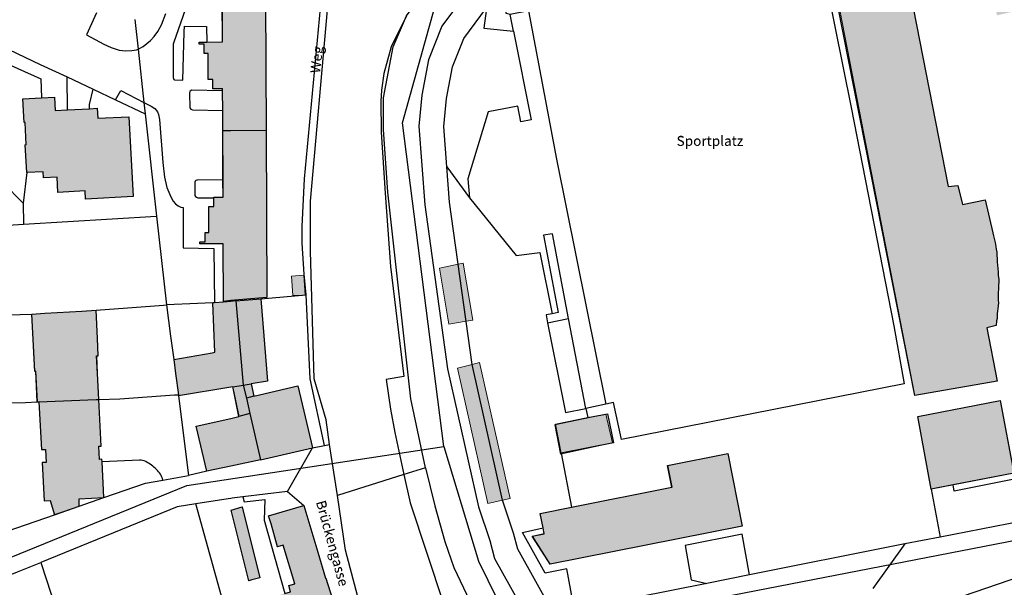
# Model space of a CAD drawing. Extents: x -69335 to -2987, y 13 to 215109.
# Drawn here: x -68792 to -68595, y 214056 to 214170 of the extents above; entities that cross this region are included whole.
import ezdxf

# ---------------------------------------------------------------- set-up
doc = ezdxf.new("R2010")
doc.units = 0
doc.header["$MEASUREMENT"] = 0
doc.layers.add('__gebietsgrenze', color=1, linetype='CONTINUOUS', lineweight=30)
doc.layers.add('Gebaeude', color=7, linetype='CONTINUOUS', lineweight=9)
for name, color, linetype in [('__kataster', 7, 'CONTINUOUS'), ('GG', 7, 'CONTINUOUS'), ('HG', 1, 'CONTINUOUS'), ('HL', 11, 'CONTINUOUS'), ('NG', 3, 'CONTINUOUS'), ('SB', 150, 'CONTINUOUS'), ('SG', 150, 'CONTINUOUS')]:
    doc.layers.add(name, color=color, linetype=linetype)
doc.layers.add('gp_line', color=7, linetype='CONTINUOUS', lineweight=9, true_color=0xb4b7b9)
doc.layers.add('gp_schr', color=7, linetype='CONTINUOUS', lineweight=9, true_color=0xb4b7b9)
doc.styles.add('NORM', font='romans.shx', dxfattribs={"oblique": 15})

# ---------------------------------------------------------------- blocks, each defined once
blk = doc.blocks.new('kataster')
at = {"layer": 'GG'}
for points in [[(-68710.94, 214079.79), (-68713.92, 214093.63), (-68718.51, 214135.08), (-68719.37, 214147.59), (-68719.4, 214153.99), (-68717.46, 214164.2), (-68714.79, 214170.44), (-68709.35, 214177.77), (-68707.11, 214180.9), (-68705.21, 214183.57)], [(-68685.21, 214050.5), (-68692.43, 214063.46), (-68693.29, 214066.65), (-68695.49, 214073.32), (-68701.63, 214100.53), (-68706.15, 214133.07), (-68706.676, 214140.119), (-68707.28, 214148.22), (-68706.73, 214153.82), (-68705.55, 214160.2), (-68703.29, 214165.85), (-68693.01, 214179.75)], [(-68700.47, 214178.07), (-68707.7, 214168.31), (-68710.38, 214161.6), (-68711.69, 214154.51), (-68712.3, 214148.27), (-68711.12, 214132.54), (-68706.56, 214099.64), (-68700.32, 214071.98), (-68698.08, 214065.22), (-68697.1, 214061.57), (-68690.37, 214049.48)], [(-68734.92, 214114.47), (-68735.29, 214118.59), (-68735.7, 214124.83), (-68735.69, 214128.18), (-68735.23, 214137.71), (-68732.02, 214171.96)], [(-68730.22, 214084.44), (-68730.93, 214089.42), (-68733.32, 214097.63), (-68734.022, 214123.248), (-68734.022, 214133.244), (-68730.62, 214171.65)], [(-68769.29, 214169.65), (-68768.64, 214163.741), (-68767.46, 214153.013), (-68767.21, 214150.74)], [(-68797.74, 214165.15), (-68788.275, 214160.682), (-68782.91, 214158.15), (-68777.68, 214155.682), (-68773.189, 214153.562), (-68767.21, 214150.74)], [(-68767.21, 214150.74), (-68764.95, 214130.23)], [(-68799.96, 214141.16), (-68791.74, 214132.83), (-68791.65, 214128.64)], [(-68791.65, 214128.64), (-68764.95, 214130.23)], [(-68764.95, 214130.23), (-68762.93, 214112.49)], [(-68809.11, 214127.5), (-68791.65, 214128.64)], [(-68750, 214113.156), (-68751.512, 214113.024), (-68753.299, 214112.867), (-68753.61, 214112.84), (-68756.7, 214112.73), (-68762.93, 214112.49)], [(-68749.04, 214113.24), (-68750, 214113.156)], [(-68749.04, 214113.24), (-68744.02, 214113.69), (-68734.92, 214114.47)], [(-68749.04, 214113.24), (-68747.526, 214096.365), (-68746.9, 214093.74), (-68746.24, 214090.7), (-68744.07, 214081.36)], [(-68731.25, 214084.27), (-68734.08, 214097.63), (-68734.92, 214114.47)], [(-68805.1, 214110.09), (-68799.41, 214110.32), (-68789.952, 214110.622), (-68787.35, 214110.79), (-68779.96, 214111.2), (-68777.062, 214111.416), (-68763.54, 214112.423), (-68762.93, 214112.49)], [(-68762.93, 214112.49), (-68762.11, 214106.2), (-68761.495, 214101.5), (-68761.13, 214098.71), (-68760.56, 214094.4)], [(-68804.34, 214092.48), (-68798.35, 214092.75), (-68791.267, 214092.893), (-68788.865, 214092.987), (-68788.539, 214093), (-68777.09, 214093.451), (-68776.55, 214093.472), (-68772.328, 214093.638), (-68761.331, 214094.431), (-68760.56, 214094.4)], [(-68760.56, 214094.4), (-68760.534, 214094.195), (-68758.53, 214078.22)], [(-68482.26, 214094.18), (-68487.46, 214089.24), (-68591.219, 214069.09), (-68607.649, 214065.899), (-68614.75, 214064.52)], [(-68744.07, 214081.36), (-68733.67, 214083.82)], [(-68738.66, 214075.06), (-68733.67, 214083.82)], [(-68733.67, 214083.82), (-68731.25, 214084.27)], [(-68731.25, 214084.27), (-68730.22, 214084.44)], [(-68728.59, 214074.2), (-68730.22, 214084.44)], [(-68744.07, 214081.36), (-68750, 214080.107)], [(-68750, 214080.107), (-68754.86, 214079.08), (-68758.53, 214078.22)], [(-68710.94, 214079.79), (-68715.283, 214078.414), (-68728.59, 214074.2)], [(-68710.94, 214079.79), (-68709.07, 214072.14), (-68707.07, 214065.03), (-68705.27, 214059.78), (-68702.04, 214053.02), (-68696.17, 214043.92), (-68686.14, 214034.78), (-68677.16, 214028.57), (-68667.52, 214022.54), (-68666.57, 214021.97), (-68664.86, 214020.91), (-68661.05, 214018.92), (-68654.85, 214013.73)], [(-68819.02, 214063), (-68814.88, 214060.18), (-68813.461, 214060.672), (-68808.168, 214062.506), (-68785.429, 214070.386), (-68780.456, 214072.109), (-68775.509, 214073.824), (-68767.18, 214076.71), (-68763.672, 214077.322), (-68758.53, 214078.22)], [(-68750, 214073.66), (-68750.543, 214073.576), (-68757.05, 214072.57)], [(-68738.66, 214075.06), (-68747.649, 214073.957), (-68749.74, 214073.7), (-68750, 214073.66)], [(-68738.66, 214075.06), (-68735.41, 214072.23), (-68732.54, 214062.86), (-68731, 214057.66), (-68730.95, 214057.67), (-68728.79, 214050.67)], [(-68698.95, 214004.61), (-68712.66, 214024), (-68719.99, 214036.71), (-68727, 214063.24), (-68728.59, 214074.2)], [(-68757.05, 214072.57), (-68760.83, 214071.99), (-68788.16, 214060.77)], [(-68750, 214048.166), (-68750.97, 214051.1), (-68751.754, 214053.568), (-68751.91, 214054.06), (-68757.05, 214072.57)], [(-68645.03, 214016.17), (-68644.48, 214016.96), (-68637.39, 214026.21), (-68616.59, 214045.25), (-68603.19, 214054.05), (-68581.89, 214061.32), (-68573.94, 214064.04), (-68553.14, 214068.9)], [(-68614.75, 214064.52), (-68616.42, 214064.19), (-68645.965, 214058.311), (-68654.49, 214056.615), (-68675.759, 214052.383), (-68684.42, 214050.66), (-68685.21, 214050.5)], [(-68614.75, 214064.52), (-68621.17, 214055.6)], [(-68810.38, 214052.33), (-68800.49, 214055.88), (-68792.86, 214058.93), (-68788.16, 214060.77)], [(-68788.16, 214060.77), (-68782.09, 214042.13), (-68779.54, 214034.55)]]:
    blk.add_lwpolyline(points, dxfattribs=at)
at = {"layer": 'HG'}
for points in [[(-68613.693, 214175.189), (-68606.054, 214136.167), (-68604.123, 214136.422), (-68603.216, 214132.567), (-68598.609, 214133.537), (-68597.104, 214126.893), (-68596.937, 214126.306), (-68596.753, 214125.525), (-68596.627, 214124.986), (-68596.49, 214124.164), (-68596.445, 214123.606), (-68596.332, 214123.007), (-68596.286, 214122.449), (-68596.256, 214121.716), (-68596.245, 214121.064), (-68596.153, 214120.432), (-68596.109, 214119.76), (-68596.065, 214119.087), (-68596.014, 214118.388), (-68595.878, 214117.567), (-68595.924, 214117.158), (-68595.937, 214116.244), (-68595.953, 214115.586), (-68596.029, 214114.943), (-68596.005, 214114.237), (-68596.004, 214113.384), (-68595.964, 214112.853), (-68596.026, 214112.27), (-68596.101, 214111.74), (-68596.149, 214111.217), (-68596.209, 214110.747), (-68596.223, 214110.204), (-68596.25, 214109.714), (-68596.338, 214109.238), (-68596.431, 214108.306), (-68598.285, 214107.842), (-68596.259, 214097.167), (-68612.755, 214094.256), (-68630.407, 214183.67)], [(-68754.871, 214165.157), (-68751.707, 214165.169), (-68751.739, 214173.614), (-68750, 214173.619)], [(-68750, 214173.619), (-68743.055, 214173.64), (-68742.942, 214147.41)], [(-68751.671, 214155.376), (-68751.671, 214155.803), (-68753.624, 214155.796), (-68753.631, 214157.673), (-68754.552, 214157.67), (-68754.571, 214162.879), (-68755.37, 214162.876), (-68755.377, 214164.728), (-68756.398, 214164.724), (-68756.4, 214165.151), (-68754.871, 214165.157)], [(-68751.666, 214151.442), (-68751.671, 214155.376)], [(-68790.949, 214138.972), (-68791.285, 214144.552), (-68791.087, 214144.581), (-68791.314, 214149.018), (-68791.518, 214149.02), (-68791.763, 214153.795), (-68788.025, 214153.958)], [(-68788.025, 214153.958), (-68785.413, 214154.072), (-68785.296, 214151.425), (-68782.791, 214151.556)], [(-68778.38, 214151.786), (-68776.832, 214151.867), (-68776.729, 214149.89), (-68770.53, 214150.17), (-68769.65, 214134.17), (-68779.174, 214133.642), (-68779.273, 214135.31), (-68784.729, 214135.006), (-68784.879, 214138.049), (-68787.622, 214137.903), (-68787.687, 214139.107), (-68790.949, 214138.972)], [(-68782.791, 214151.556), (-68778.38, 214151.786)], [(-68751.662, 214147.377), (-68751.666, 214151.442)], [(-68750, 214147.383), (-68751.662, 214147.377)], [(-68751.608, 214137.501), (-68751.662, 214147.377)], [(-68742.942, 214147.41), (-68742.798, 214113.964), (-68750, 214113.303)], [(-68742.942, 214147.41), (-68750, 214147.383)], [(-68753.432, 214133.911), (-68753.433, 214134.064), (-68751.589, 214134.071), (-68751.608, 214137.501)], [(-68751.51, 214113.165), (-68751.553, 214124.707), (-68756.227, 214124.689), (-68756.231, 214125.103), (-68755.196, 214125.107), (-68755.203, 214126.944), (-68754.438, 214126.947), (-68754.458, 214132.187), (-68753.426, 214132.191), (-68753.432, 214133.911)], [(-68750, 214113.303), (-68751.51, 214113.165)], [(-68744.02, 214113.69), (-68742.64, 214097.18), (-68745.952, 214096.628), (-68745.42, 214094.16), (-68736.58, 214096.25), (-68733.67, 214083.82)], [(-68775.883, 214080.983), (-68775.91, 214081.49), (-68776.41, 214081.46), (-68776.55, 214084.11), (-68776.05, 214084.13), (-68776.55, 214093.472), (-68776.79, 214098.715), (-68776.958, 214102.251), (-68776.657, 214102.265), (-68776.805, 214105.693), (-68777.062, 214111.416)], [(-68788.865, 214092.987), (-68789.147, 214099.136), (-68789.369, 214099.125), (-68789.952, 214110.622)], [(-68609.45, 214075.53), (-68612.139, 214090.068), (-68595.641, 214093.287), (-68592.91, 214078.74), (-68605.085, 214076.377)], [(-68788.539, 214093), (-68788.03, 214083.43), (-68787.23, 214083.48), (-68787.1, 214080.88), (-68787.89, 214080.84), (-68787.49, 214073.17), (-68786.29, 214073.23), (-68785.429, 214070.386)], [(-68683.705, 214082.694), (-68684.865, 214088.565), (-68678.406, 214089.842)], [(-68678.406, 214089.842), (-68674.405, 214090.633), (-68673.245, 214084.762), (-68683.705, 214082.694)], [(-68681.654, 214071.865), (-68661.495, 214075.875), (-68662.362, 214080.233), (-68650.293, 214082.634), (-68647.4, 214068.09), (-68685.91, 214060.43), (-68689.522, 214066.096), (-68687.115, 214066.575), (-68687.343, 214067.721)], [(-68780.456, 214072.109), (-68780.5, 214073.53), (-68775.509, 214073.824), (-68775.883, 214080.983)], [(-68605.085, 214076.377), (-68609.45, 214075.53)], [(-68749.96, 214071.3), (-68747.74, 214071.96), (-68744.188, 214057.712), (-68745.804, 214057.309), (-68746.433, 214057.152), (-68749.96, 214071.3)], [(-68739.21, 214054.586), (-68738.05, 214054.93), (-68738.36, 214056.17), (-68737.17, 214056.55), (-68739.52, 214064.29), (-68740.65, 214063.95), (-68741.96, 214068.56), (-68742.45, 214070.12), (-68735.41, 214072.23)], [(-68687.343, 214067.721), (-68687.92, 214070.619), (-68681.654, 214071.865)]]:
    blk.add_lwpolyline(points, dxfattribs=at)
at = {"layer": 'HL'}
for points in [[(-68761.495, 214101.5), (-68753.791, 214102.871), (-68753.226, 214102.971), (-68753.61, 214112.84)], [(-68750, 214095.952), (-68760.534, 214094.195)], [(-68750, 214089.689), (-68748.394, 214090.048), (-68749.582, 214095.761), (-68749.634, 214096.013), (-68750, 214095.952)], [(-68754.86, 214079.08), (-68756.98, 214088.13), (-68750, 214089.689)]]:
    blk.add_lwpolyline(points, dxfattribs=at)
at = {"layer": 'NG'}
for points in [[(-68714.79, 214170.44), (-68717.841, 214164.207), (-68719.321, 214158.821), (-68719.825, 214155.477), (-68719.943, 214153.288), (-68719.88, 214147.083), (-68719.09, 214134.886), (-68717.965, 214120.15), (-68715.301, 214098.075), (-68718.879, 214097.518), (-68717.957, 214091.543), (-68717.134, 214086.852), (-68715.283, 214078.414), (-68714.056, 214072.767), (-68707.355, 214052.542), (-68703.744, 214042.836), (-68698.949, 214040.528), (-68695.203, 214036.54), (-68681.73, 214027.22), (-68680.17, 214026.15), (-68671.51, 214024.11), (-68667.96, 214021.85), (-68667.52, 214022.54)], [(-68632.132, 214184.889), (-68625.503, 214152.009), (-68616.942, 214108.273), (-68614.931, 214096.592), (-68671.608, 214085.467), (-68673.225, 214092.879), (-68678.784, 214091.692)], [(-68776.989, 214171.006), (-68778.964, 214166.617), (-68775.508, 214164.747), (-68774.079, 214164.097), (-68772.442, 214163.526), (-68771.091, 214163.37), (-68769.896, 214163.474), (-68768.935, 214163.604), (-68768.64, 214163.741), (-68767.61, 214164.288), (-68766.894, 214164.847), (-68766.147, 214165.454), (-68765.416, 214166.262), (-68764.654, 214167.258), (-68763.923, 214168.626), (-68763.061, 214170.86)], [(-68758.691, 214173.138), (-68761.56, 214164.937), (-68761.603, 214164.738), (-68761.615, 214158.074), (-68761.554, 214157.841), (-68761.456, 214157.658), (-68761.322, 214157.548), (-68759.67, 214157.536), (-68759.426, 214167.196), (-68759.348, 214168.314), (-68754.884, 214168.265), (-68754.871, 214165.157)], [(-68798.056, 214164.472), (-68798.675, 214157.719), (-68798.154, 214159.552), (-68797.47, 214161.957), (-68788.168, 214157.812), (-68788.025, 214153.958)], [(-68782.791, 214151.556), (-68782.91, 214158.15)], [(-68778.38, 214151.786), (-68778.423, 214152.605), (-68777.68, 214155.682)], [(-68773.189, 214153.562), (-68772.122, 214155.472), (-68767.46, 214153.013), (-68766.045, 214152.297), (-68765.308, 214151.826), (-68764.756, 214151.172), (-68764.531, 214150.66), (-68764.347, 214149.597), (-68763.651, 214141.027), (-68763.36, 214138.087), (-68762.848, 214135.96), (-68762.051, 214134.099), (-68761.6, 214133.281), (-68761.13, 214132.729), (-68760.618, 214132.32), (-68760.087, 214132.033), (-68759.616, 214132.013), (-68759.571, 214123.923), (-68753.413, 214123.779), (-68753.299, 214112.867)], [(-68751.671, 214155.376), (-68757.945, 214155.491), (-68758.234, 214155.231), (-68758.321, 214154.913), (-68758.234, 214151.996), (-68758.06, 214151.678), (-68757.743, 214151.563), (-68751.666, 214151.442)], [(-68790.949, 214138.972), (-68791.74, 214132.83)], [(-68706.676, 214140.119), (-68702.164, 214133.91), (-68692.793, 214122.34), (-68687.985, 214122.945), (-68685.57, 214110.676), (-68686.755, 214110.44), (-68686.477, 214108.863), (-68682.84, 214090.856), (-68678.784, 214091.692)], [(-68757.258, 214137.093), (-68757.271, 214134.358)], [(-68751.608, 214137.501), (-68756.692, 214137.487)], [(-68756.416, 214133.924), (-68753.432, 214133.911)], [(-68751.51, 214113.165), (-68751.512, 214113.024)], [(-68678.784, 214091.692), (-68678.406, 214089.842)], [(-68768.389, 214081.325), (-68775.843, 214080.985), (-68775.883, 214080.983)], [(-68683.705, 214082.694), (-68681.654, 214071.865)], [(-68591.219, 214069.09), (-68592.841, 214077.503), (-68604.861, 214075.107), (-68605.085, 214076.377)], [(-68609.45, 214075.53), (-68607.649, 214065.899)], [(-68747.649, 214073.957), (-68747.379, 214072.933), (-68743.205, 214073.4), (-68743.372, 214069.261), (-68739.21, 214054.586)], [(-68675.759, 214052.383), (-68675.993, 214053.656), (-68681.352, 214052.642), (-68682.6, 214059.507), (-68686.944, 214058.623), (-68691.473, 214066.828), (-68687.343, 214067.721)], [(-68645.965, 214058.311), (-68647.436, 214066.499), (-68658.842, 214064.229), (-68657.624, 214057.338), (-68654.49, 214056.615)]]:
    blk.add_lwpolyline(points, dxfattribs=at)
for points in [[(-68756.692, 214137.487, 0.3749097), (-68757.258, 214137.093)], [(-68757.271, 214134.358, 0.2812569), (-68756.416, 214133.924)], [(-68767.107, 214081.031, 0.1358842), (-68768.389, 214081.325)], [(-68764.957, 214079.465, 0.0670194), (-68767.107, 214081.031)], [(-68764.175, 214078.49, 0.0664193), (-68764.957, 214079.465)], [(-68763.672, 214077.322, 0.0683739), (-68764.175, 214078.49)]]:
    blk.add_lwpolyline(points, format="xyb", dxfattribs=at)
at = {"layer": 'SG'}
for points in [[(-68693.938, 214170.675), (-68694.769, 214170.882), (-68694.837, 214171.53), (-68698.693, 214171.916), (-68699.233, 214167.964), (-68693.295, 214167.367)], [(-68674.695, 214092.565), (-68684.593, 214141.692), (-68690.203, 214171.401), (-68693.938, 214170.675)], [(-68693.295, 214167.367), (-68693.938, 214170.675)], [(-68693.295, 214167.367), (-68689.787, 214149.557), (-68691.852, 214149.184), (-68692.44, 214152.299), (-68698.369, 214151.142), (-68702.479, 214137.704), (-68702.164, 214133.91)], [(-68682.246, 214109.706), (-68685.507, 214126.675), (-68687.287, 214126.408), (-68684.34, 214110.903), (-68685.57, 214110.676)], [(-68686.477, 214108.863), (-68682.246, 214109.706)], [(-68678.784, 214091.692), (-68682.246, 214109.706)], [(-68749.634, 214096.013), (-68747.526, 214096.365), (-68745.952, 214096.628)], [(-68745.42, 214094.16), (-68746.9, 214093.74)], [(-68746.24, 214090.7), (-68748.394, 214090.048)]]:
    blk.add_lwpolyline(points, dxfattribs=at)
at = {"layer": 'SB', "style": 'NORM', "oblique": 15}
for s, rotation, p in [('Weg', 83.938, (-68732.122, 214158.815)), ('Brückengasse', 285.448, (-68732.97, 214072.931))]:
    blk.add_text(s, height=2, rotation=rotation, dxfattribs=at).set_placement(p)
blk.add_text('Sportplatz', height=2, dxfattribs=at).set_placement((-68660.569, 214144.344))
blk = doc.blocks.new('grauplan')
at = {"layer": 'gp_schr', "true_color": 0xb4b7b9}
for points in [[(-65612.81, 214077.73), (-65596.31, 214080.64), (-65598.33, 214091.31), (-65596.48, 214091.78), (-65596.39, 214092.71), (-65596.3, 214093.18), (-65596.27, 214093.67), (-65596.26, 214094.22), (-65596.01, 214096.32), (-65596.05, 214096.85), (-65596.08, 214098.41), (-65596, 214099.06), (-65595.97, 214100.63), (-65595.93, 214101.04), (-65596.06, 214101.86), (-65596.2, 214103.9), (-65596.3, 214104.53), (-65596.34, 214105.92), (-65596.38, 214106.48), (-65596.49, 214107.08), (-65596.54, 214107.63), (-65596.68, 214108.46), (-65596.99, 214109.78), (-65597.15, 214110.36), (-65598.66, 214117.01), (-65603.27, 214116.04), (-65604.17, 214119.89), (-65606.1, 214119.64), (-65613.74, 214158.66), (-65598.17, 214162.09), (-65596.32, 214153.99), (-65540.43, 214166.6), (-65542.27, 214174.78), (-65528.02, 214177.93), (-65527.22, 214175.25), (-65529.92, 214174.67), (-65512.76, 214144.63), (-65510.04, 214145.01), (-65509, 214143.26), (-65490.77, 214146.68), (-65516.81, 214193.17), (-65630.32, 214167.59)], [(-65706.31, 214092.08), (-65701.48, 214092.88), (-65703.46, 214104.3), (-65704.47, 214104.06), (-65708.19, 214103.26)], [(-65737.61, 214097.79), (-65735.17, 214097.89), (-65735.43, 214101.88), (-65737.92, 214101.69)], [(-65698.49, 214056.11), (-65694.01, 214057.12), (-65700.2, 214084.39), (-65704.61, 214083.23), (-65700.61, 214065.51)], [(-65609.5, 214059), (-65592.96, 214062.21), (-65595.69, 214076.76), (-65612.19, 214073.54), (-65610.7, 214065.51)], [(-65683.92, 214065.98), (-65673.49, 214068.24), (-65674.79, 214073.99), (-65685.07, 214071.86)], [(-65685.96, 214043.9), (-65647.45, 214051.56), (-65650.34, 214066.1), (-65662.41, 214063.7), (-65661.54, 214059.35), (-65687.97, 214054.09), (-65687.17, 214050.05), (-65689.57, 214049.57)]]:
    blk.add_hatch(color=9, dxfattribs=at).paths.add_polyline_path(points, flags=0)
h = blk.add_hatch(color=9, dxfattribs=at)
h.paths.add_polyline_path([(-65813.51, 214044.14), (-65808.21, 214045.98), (-65808.59, 214047.05), (-65807.09, 214047.14), (-65807.33, 214051.43), (-65806.1, 214051.5), (-65806.26, 214053.79), (-65807.46, 214053.73), (-65807.68, 214057.52), (-65808.5, 214057.47), (-65808.54, 214058.02), (-65809.88, 214057.95), (-65810.06, 214061.04), (-65805.76, 214059.96), (-65804.99, 214063.22), (-65808.93, 214064.15), (-65809.01, 214065.7), (-65808.17, 214065.77), (-65808.58, 214075.76), (-65808.97, 214084.13), (-65806.68, 214084.24), (-65807.09, 214093.49), (-65807.35, 214098.9), (-65806.24, 214099.04), (-65806.82, 214108.5), (-65809, 214108.43), (-65809.34, 214113.78), (-65806.97, 214114.02), (-65807.71, 214123.75), (-65808.46, 214123.85), (-65808.91, 214129.12), (-65810.12, 214129.14), (-65810.98, 214146.78), (-65809.73, 214146.86), (-65809.79, 214151.29), (-65811.1, 214151.29), (-65811.24, 214152.14), (-65824.46, 214151.6), (-65823.25, 214128.51), (-65822.4, 214110.27), (-65820.63, 214075.21), (-65820.23, 214067.87), (-65815.96, 214068.09), (-65817.4, 214062.11), (-65819.91, 214061.98), (-65819.07, 214046.47), (-65814.46, 214046.7)], flags=0)
h.paths.add_polyline_path([(-65785.47, 214053.86), (-65780.5, 214055.58), (-65780.55, 214057), (-65775.55, 214057.3), (-65775.96, 214064.96), (-65776.46, 214064.93), (-65776.6, 214067.58), (-65776.1, 214067.6), (-65776.6, 214076.94), (-65777, 214085.72), (-65776.7, 214085.74), (-65777.11, 214094.89), (-65780.01, 214094.67), (-65787.45, 214094.26), (-65790, 214094.09), (-65789.41, 214082.6), (-65789.19, 214082.61), (-65788.91, 214076.46), (-65788.58, 214076.47), (-65788.08, 214066.9), (-65787.28, 214066.95), (-65787.15, 214064.35), (-65787.94, 214064.31), (-65787.54, 214056.64), (-65786.34, 214056.7)], flags=0)
h.paths.add_polyline_path([(-65754.91, 214062.55), (-65744.12, 214064.83), (-65733.72, 214067.29), (-65736.63, 214079.72), (-65745.47, 214077.63), (-65746, 214080.1), (-65742.69, 214080.65), (-65744.07, 214097.16), (-65753.66, 214096.31), (-65753.27, 214086.44), (-65761.54, 214084.97), (-65760.58, 214077.67), (-65749.68, 214079.49), (-65748.44, 214073.52), (-65757.03, 214071.6), (-65755.6, 214065.51)], flags=0)
h.paths.add_polyline_path([(-65751.56, 214096.64), (-65742.84, 214097.44), (-65743.1, 214157.11), (-65751.78, 214157.09), (-65751.75, 214148.64), (-65756.45, 214148.62), (-65756.44, 214148.2), (-65755.42, 214148.2), (-65755.42, 214146.35), (-65754.62, 214146.35), (-65754.6, 214141.14), (-65753.68, 214141.15), (-65753.67, 214139.27), (-65751.72, 214139.28), (-65751.71, 214130.85), (-65751.63, 214117.54), (-65753.48, 214117.54), (-65753.47, 214115.66), (-65754.5, 214115.66), (-65754.48, 214110.42), (-65755.25, 214110.42), (-65755.24, 214108.58), (-65756.28, 214108.58), (-65756.27, 214108.16), (-65751.6, 214108.18)], flags=0)
h.paths.add_polyline_path([(-65779.22, 214117.11), (-65769.7, 214117.64), (-65770.58, 214133.64), (-65776.77, 214133.36), (-65776.88, 214135.34), (-65785.34, 214134.9), (-65785.46, 214137.54), (-65791.81, 214137.27), (-65791.56, 214132.49), (-65791.36, 214132.49), (-65791.13, 214128.05), (-65791.33, 214128.02), (-65790.99, 214122.44), (-65787.73, 214122.58), (-65787.67, 214121.38), (-65784.92, 214121.52), (-65784.77, 214118.48), (-65779.32, 214118.78)], flags=0)
h = blk.add_hatch(color=9, dxfattribs=at)
h.paths.add_polyline_path([(-65759.67, 213892.74), (-65750.08, 213896.63), (-65751.36, 213899.37), (-65751.74, 213900.34), (-65743.86, 213903.94), (-65749.28, 213916.49), (-65750.05, 213916.16), (-65757.67, 213912.84), (-65770.07, 213940.25), (-65748.6, 213947), (-65740.45, 213949.64), (-65740.93, 213951.28), (-65721.62, 213957.63), (-65723.04, 213962.32), (-65732.99, 213959.11), (-65733.78, 213958.89), (-65742.45, 213955.93), (-65746.8, 213954.5), (-65747.38, 213954.36), (-65748.87, 213959.37), (-65752.06, 213958.36), (-65757.37, 213956.67), (-65755.93, 213951.75), (-65782.57, 213943.59), (-65763.91, 213902.17)], flags=0)
h.paths.add_polyline_path([(-65686.2, 213922.5), (-65674.82, 213927.11), (-65682.65, 213945.66), (-65680.65, 213946.69), (-65682.78, 213951.68), (-65684.7, 213950.92), (-65687.7, 213957.75), (-65698.95, 213953.09), (-65690.08, 213931.65)], flags=0)
h.paths.add_polyline_path([(-65838.2, 213946.88), (-65823.71, 213951.35), (-65828.38, 213966.74), (-65842.86, 213962.25), (-65838.24, 213947.04)], flags=0)
h.paths.add_polyline_path([(-65895.83, 213965.56), (-65877.97, 213972.52), (-65883.48, 213987.16), (-65893.23, 213983.65), (-65893.45, 213984.13), (-65892.95, 213984.29), (-65898.57, 213997.8), (-65905.14, 213997.18), (-65904.43, 213989.37), (-65904.21, 213987.45), (-65901.75, 213980.95)], flags=0)
h.paths.add_polyline_path([(-65865.3, 213986.12), (-65846.02, 213994.14), (-65848.94, 214001.52), (-65849.24, 214001.4), (-65852.61, 214000.11), (-65855.51, 213999), (-65855.57, 213999.02), (-65860.5, 213997.04), (-65864.85, 213995.31), (-65868.23, 213993.98)], flags=0)
h.paths.add_polyline_path([(-65770.4, 213994.34), (-65767.23, 213995.56), (-65769.1, 214000.44), (-65772.27, 213999.22)], flags=0)
h.paths.add_polyline_path([(-65765.44, 213995.81), (-65751.76, 214000.82), (-65751.1, 213998.99), (-65742.75, 214002.02), (-65740.25, 214002.88), (-65738.8, 213998.54), (-65736.11, 213999.44), (-65735.85, 213998.65), (-65732.09, 213999.91), (-65732.46, 214001), (-65729.46, 214002), (-65731.37, 214008.1), (-65738.53, 214005.71), (-65739.41, 214005.39), (-65740.87, 214009.16), (-65743.31, 214008.23), (-65745.31, 214012.99), (-65753.14, 214009.9), (-65752.09, 214007.1), (-65767.55, 214001.35)], flags=0)
h.paths.add_polyline_path([(-65841.3, 213998.3), (-65835, 214001.01), (-65842.93, 214019.91), (-65849.34, 214017.13), (-65846.75, 214011.06)], flags=0)
h.paths.add_polyline_path([(-65765.51, 214015.16), (-65762.9, 214016.1), (-65763.77, 214018.72), (-65751.35, 214023.15), (-65752.54, 214026.29), (-65764.9, 214022.08), (-65765.22, 214022.82), (-65767.94, 214021.91)], flags=0)
h.paths.add_polyline_path([(-65786.49, 214015.74), (-65780.36, 214017.77), (-65785.84, 214034.36), (-65792, 214032.27), (-65787.45, 214018.61)], flags=0)
h.paths.add_polyline_path([(-65779.59, 214018.02), (-65774.61, 214019.68), (-65777.03, 214027.3), (-65782.14, 214025.6)], flags=0)
h.paths.add_polyline_path([(-65762.81, 214023.62), (-65756.3, 214026), (-65748.34, 214028.61), (-65741.76, 214030.55), (-65728.84, 214034.14), (-65731, 214041.14), (-65731.05, 214041.13), (-65732.59, 214046.33), (-65735.46, 214055.7), (-65742.5, 214053.59), (-65742.01, 214052.03), (-65740.7, 214047.42), (-65739.57, 214047.76), (-65737.22, 214040.02), (-65738.41, 214039.64), (-65738.1, 214038.4), (-65751.02, 214034.57), (-65758.24, 214031.75), (-65758.89, 214033.61), (-65765.51, 214031.24)], flags=0)
h.paths.add_polyline_path([(-65746.48, 214040.62), (-65744.23, 214041.18), (-65747.79, 214055.43), (-65750.01, 214054.77), (-65748.6, 214049.12)], flags=0)
at = {"layer": 'gp_line', "color": 9, "true_color": 0xb4b7b9}
for p, q in [((-65630.32, 214167.59), (-65612.81, 214077.73)), ((-65606.1, 214119.64), (-65613.74, 214158.66)), ((-65751.78, 214157.09), (-65751.75, 214148.64)), ((-65742.99, 214130.88), (-65743.1, 214157.11)), ((-65754.92, 214148.63), (-65756.45, 214148.62)), ((-65756.45, 214148.62), (-65756.44, 214148.2)), ((-65751.75, 214148.64), (-65754.92, 214148.63)), ((-65756.44, 214148.2), (-65755.42, 214148.2)), ((-65755.42, 214148.2), (-65755.42, 214146.35)), ((-65755.42, 214146.35), (-65754.62, 214146.35)), ((-65754.62, 214146.35), (-65754.6, 214141.14)), ((-65754.6, 214141.14), (-65753.68, 214141.15)), ((-65753.68, 214141.15), (-65753.67, 214139.27)), ((-65753.67, 214139.27), (-65751.72, 214139.28)), ((-65751.72, 214139.28), (-65751.72, 214138.85)), ((-65751.72, 214138.85), (-65751.71, 214134.91)), ((-65788.07, 214137.43), (-65791.81, 214137.27)), ((-65791.81, 214137.27), (-65791.56, 214132.49)), ((-65785.46, 214137.54), (-65788.07, 214137.43)), ((-65785.34, 214134.9), (-65785.46, 214137.54)), ((-65782.84, 214135.03), (-65785.34, 214134.9)), ((-65778.43, 214135.26), (-65782.84, 214135.03)), ((-65776.88, 214135.34), (-65778.43, 214135.26)), ((-65776.77, 214133.36), (-65776.88, 214135.34)), ((-65751.71, 214134.91), (-65751.71, 214130.85)), ((-65770.58, 214133.64), (-65776.77, 214133.36)), ((-65769.7, 214117.64), (-65770.58, 214133.64)), ((-65791.56, 214132.49), (-65791.36, 214132.49)), ((-65791.36, 214132.49), (-65791.13, 214128.05)), ((-65751.71, 214130.85), (-65751.65, 214120.97)), ((-65742.84, 214097.44), (-65742.99, 214130.88)), ((-65791.13, 214128.05), (-65791.33, 214128.02)), ((-65791.33, 214128.02), (-65790.99, 214122.44)), ((-65790.99, 214122.44), (-65787.73, 214122.58)), ((-65787.73, 214122.58), (-65787.67, 214121.38)), ((-65787.67, 214121.38), (-65784.92, 214121.52)), ((-65784.92, 214121.52), (-65784.77, 214118.48)), ((-65751.65, 214120.97), (-65751.63, 214117.54)), ((-65604.17, 214119.89), (-65606.1, 214119.64)), ((-65603.27, 214116.04), (-65604.17, 214119.89)), ((-65784.77, 214118.48), (-65779.32, 214118.78)), ((-65779.32, 214118.78), (-65779.22, 214117.11)), ((-65779.22, 214117.11), (-65769.7, 214117.64)), ((-65751.63, 214117.54), (-65753.48, 214117.54)), ((-65753.48, 214117.54), (-65753.48, 214117.38)), ((-65753.48, 214117.38), (-65753.47, 214115.66)), ((-65598.66, 214117.01), (-65603.27, 214116.04)), ((-65597.15, 214110.36), (-65598.66, 214117.01)), ((-65753.47, 214115.66), (-65754.5, 214115.66)), ((-65754.5, 214115.66), (-65754.48, 214110.42)), ((-65754.48, 214110.42), (-65755.25, 214110.42)), ((-65755.25, 214110.42), (-65755.24, 214108.58)), ((-65596.99, 214109.78), (-65597.15, 214110.36)), ((-65596.8, 214108.99), (-65596.99, 214109.78)), ((-65596.68, 214108.46), (-65596.8, 214108.99)), ((-65755.24, 214108.58), (-65756.28, 214108.58)), ((-65756.28, 214108.58), (-65756.27, 214108.16)), ((-65756.27, 214108.16), (-65751.6, 214108.18)), ((-65751.6, 214108.18), (-65751.56, 214096.64)), ((-65596.54, 214107.63), (-65596.68, 214108.46)), ((-65596.49, 214107.08), (-65596.54, 214107.63)), ((-65596.38, 214106.48), (-65596.49, 214107.08)), ((-65596.34, 214105.92), (-65596.38, 214106.48)), ((-65596.31, 214105.19), (-65596.34, 214105.92)), ((-65596.3, 214104.53), (-65596.31, 214105.19)), ((-65704.47, 214104.06), (-65708.19, 214103.26)), ((-65708.19, 214103.26), (-65706.31, 214092.08)), ((-65703.46, 214104.3), (-65704.47, 214104.06)), ((-65701.48, 214092.88), (-65703.46, 214104.3)), ((-65596.2, 214103.9), (-65596.3, 214104.53)), ((-65596.16, 214103.23), (-65596.2, 214103.9)), ((-65596.11, 214102.56), (-65596.16, 214103.23)), ((-65735.43, 214101.88), (-65737.92, 214101.69)), ((-65737.92, 214101.69), (-65737.61, 214097.79)), ((-65735.17, 214097.89), (-65735.43, 214101.88)), ((-65596.06, 214101.86), (-65596.11, 214102.56)), ((-65595.93, 214101.04), (-65596.06, 214101.86)), ((-65596, 214099.06), (-65595.99, 214099.71)), ((-65595.99, 214099.71), (-65595.97, 214100.63)), ((-65595.97, 214100.63), (-65595.93, 214101.04)), ((-65750.05, 214096.78), (-65742.84, 214097.44)), ((-65744.07, 214097.16), (-65749.09, 214096.71)), ((-65742.69, 214080.65), (-65744.07, 214097.16)), ((-65737.61, 214097.79), (-65735.17, 214097.89)), ((-65596.08, 214098.41), (-65596, 214099.06)), ((-65596.06, 214097.71), (-65596.08, 214098.41)), ((-65596.05, 214096.85), (-65596.06, 214097.71)), ((-65753.34, 214096.34), (-65753.66, 214096.31)), ((-65753.66, 214096.31), (-65753.27, 214086.44)), ((-65751.56, 214096.5), (-65753.34, 214096.34)), ((-65751.56, 214096.64), (-65750.05, 214096.78)), ((-65750.05, 214096.63), (-65751.56, 214096.5)), ((-65749.09, 214096.71), (-65750.05, 214096.63)), ((-65596.2, 214094.69), (-65596.15, 214095.21)), ((-65596.15, 214095.21), (-65596.08, 214095.74)), ((-65596.08, 214095.74), (-65596.01, 214096.32)), ((-65596.01, 214096.32), (-65596.05, 214096.85)), ((-65787.4, 214094.26), (-65790, 214094.09)), ((-65790, 214094.09), (-65789.41, 214082.6)), ((-65780.01, 214094.67), (-65787.4, 214094.26)), ((-65777.11, 214094.89), (-65780.01, 214094.67)), ((-65776.85, 214089.17), (-65777.11, 214094.89)), ((-65596.39, 214092.71), (-65596.3, 214093.18)), ((-65596.3, 214093.18), (-65596.27, 214093.67)), ((-65596.27, 214093.67), (-65596.26, 214094.22)), ((-65596.26, 214094.22), (-65596.2, 214094.69)), ((-65706.31, 214092.08), (-65702.88, 214092.65)), ((-65702.88, 214092.65), (-65701.48, 214092.88)), ((-65598.33, 214091.31), (-65596.48, 214091.78)), ((-65596.31, 214080.64), (-65598.33, 214091.31)), ((-65596.48, 214091.78), (-65596.39, 214092.71)), ((-65776.7, 214085.74), (-65776.85, 214089.17)), ((-65777, 214085.72), (-65776.7, 214085.74)), ((-65776.84, 214082.19), (-65777, 214085.72)), ((-65753.84, 214086.34), (-65761.54, 214084.97)), ((-65753.27, 214086.44), (-65753.84, 214086.34)), ((-65761.54, 214084.97), (-65761.18, 214082.18)), ((-65701.68, 214084), (-65704.61, 214083.23)), ((-65700.2, 214084.39), (-65701.68, 214084)), ((-65694.01, 214057.12), (-65700.2, 214084.39)), ((-65789.41, 214082.6), (-65789.19, 214082.61)), ((-65789.19, 214082.61), (-65788.91, 214076.46)), ((-65776.6, 214076.94), (-65776.84, 214082.19)), ((-65761.18, 214082.18), (-65760.61, 214077.87)), ((-65704.61, 214083.23), (-65698.49, 214056.11)), ((-65760.58, 214077.67), (-65750.05, 214079.42)), ((-65750.05, 214079.42), (-65749.68, 214079.49)), ((-65749.68, 214079.49), (-65749.63, 214079.23)), ((-65746, 214080.1), (-65742.69, 214080.65)), ((-65745.47, 214077.63), (-65746, 214080.1)), ((-65736.63, 214079.72), (-65745.47, 214077.63)), ((-65733.72, 214067.29), (-65736.63, 214079.72)), ((-65612.81, 214077.73), (-65596.31, 214080.64)), ((-65760.61, 214077.87), (-65760.58, 214077.67)), ((-65749.63, 214079.23), (-65748.44, 214073.52)), ((-65788.91, 214076.46), (-65788.58, 214076.47)), ((-65788.58, 214076.47), (-65788.08, 214066.9)), ((-65776.1, 214067.6), (-65776.6, 214076.94)), ((-65595.69, 214076.76), (-65612.19, 214073.54)), ((-65592.96, 214062.21), (-65595.69, 214076.76)), ((-65748.44, 214073.52), (-65750.05, 214073.16)), ((-65674.79, 214073.99), (-65685.07, 214071.86)), ((-65673.49, 214068.24), (-65674.79, 214073.99)), ((-65612.19, 214073.54), (-65609.5, 214059)), ((-65750.05, 214073.16), (-65757.03, 214071.6)), ((-65757.03, 214071.6), (-65754.91, 214062.55)), ((-65685.07, 214071.86), (-65683.92, 214065.98)), ((-65776.6, 214067.58), (-65776.1, 214067.6)), ((-65776.46, 214064.93), (-65776.6, 214067.58)), ((-65683.92, 214065.98), (-65673.49, 214068.24)), ((-65788.08, 214066.9), (-65787.28, 214066.95)), ((-65787.28, 214066.95), (-65787.15, 214064.35)), ((-65744.12, 214064.83), (-65733.72, 214067.29)), ((-65650.34, 214066.1), (-65662.41, 214063.7)), ((-65647.45, 214051.56), (-65650.34, 214066.1)), ((-65787.15, 214064.35), (-65787.94, 214064.31)), ((-65787.94, 214064.31), (-65787.54, 214056.64)), ((-65775.96, 214064.96), (-65776.46, 214064.93)), ((-65775.93, 214064.46), (-65775.96, 214064.96)), ((-65775.55, 214057.3), (-65775.93, 214064.46)), ((-65754.91, 214062.55), (-65750.05, 214063.58)), ((-65750.05, 214063.58), (-65744.12, 214064.83)), ((-65662.41, 214063.7), (-65661.54, 214059.35)), ((-65609.5, 214059), (-65592.96, 214062.21)), ((-65661.54, 214059.35), (-65687.97, 214054.09)), ((-65787.54, 214056.64), (-65786.34, 214056.7)), ((-65786.34, 214056.7), (-65785.47, 214053.86)), ((-65780.55, 214057), (-65775.55, 214057.3)), ((-65780.5, 214055.58), (-65780.55, 214057)), ((-65735.46, 214055.7), (-65742.5, 214053.59)), ((-65732.59, 214046.33), (-65735.46, 214055.7)), ((-65698.49, 214056.11), (-65695.54, 214056.79)), ((-65695.54, 214056.79), (-65694.01, 214057.12)), ((-65785.47, 214053.86), (-65780.5, 214055.58)), ((-65747.79, 214055.43), (-65750.01, 214054.77)), ((-65750.01, 214054.77), (-65746.48, 214040.62)), ((-65744.23, 214041.18), (-65747.79, 214055.43)), ((-65687.97, 214054.09), (-65687.17, 214050.05)), ((-65742.5, 214053.59), (-65742.01, 214052.03)), ((-65742.01, 214052.03), (-65740.7, 214047.42)), ((-65687.17, 214050.05), (-65689.57, 214049.57)), ((-65685.96, 214043.9), (-65647.45, 214051.56)), ((-65740.7, 214047.42), (-65739.57, 214047.76)), ((-65739.57, 214047.76), (-65737.22, 214040.02)), ((-65689.57, 214049.57), (-65685.96, 214043.9)), ((-65731.05, 214041.13), (-65732.59, 214046.33)), ((-65746.48, 214040.62), (-65745.85, 214040.78)), ((-65745.85, 214040.78), (-65744.23, 214041.18)), ((-65737.22, 214040.02), (-65738.41, 214039.64)), ((-65731, 214041.14), (-65731.05, 214041.13)), ((-65728.84, 214034.14), (-65731, 214041.14)), ((-65738.41, 214039.64), (-65738.1, 214038.4))]:
    blk.add_line(p, q, dxfattribs=at)

msp = doc.modelspace()

# ---------------------------------------------------------------- linework, layer by layer
at = {"layer": '__gebietsgrenze'}
for points in [[(-69053.29, 214209.88), (-69001.18, 214142.05), (-68982.25, 214109.46), (-68951.71, 214044.55), (-68942.68, 214018.25), (-68887.89, 214021.49), (-68832.74, 214046.13), (-68780.64, 214067.35), (-68758.84, 214076.24), (-68707.3, 214084.06), (-68715.6, 214148.94), (-68708.68, 214173.7)], [(-68707.3, 214084.06), (-68700.3, 214061.04), (-68692.83, 214045.83), (-68559.84, 214071.62), (-68470.46, 214088.95), (-68473.23, 214140.81), (-68468.76, 214168.74), (-68454.77, 214197.31), (-68337.73, 214164.63), (-68253.44, 214156.55), (-68262.87, 214059.22), (-68257.62, 213944.99), (-68237.27, 213820.83), (-68193.94, 213621.94), (-68178.47, 213550.25), (-68176, 213538.83), (-68522.84, 213505.57), (-68488.4, 213711.57), (-68475.61, 213770.75), (-68480.66, 213833.29), (-68487, 213938.22), (-68470.46, 214088.95)]]:
    msp.add_lwpolyline(points, dxfattribs=at)
at = {"layer": 'gp_line', "color": 9, "true_color": 0xb4b7b9}
for p, q in [((-68751.74, 214173.61), (-68751.71, 214165.17)), ((-68742.94, 214147.41), (-68743.05, 214173.64)), ((-68754.87, 214165.16), (-68756.4, 214165.15)), ((-68756.4, 214165.15), (-68756.4, 214164.72)), ((-68756.4, 214164.72), (-68755.38, 214164.73)), ((-68755.38, 214164.73), (-68755.37, 214162.88)), ((-68751.71, 214165.17), (-68754.87, 214165.16)), ((-68755.37, 214162.88), (-68754.57, 214162.88)), ((-68754.57, 214162.88), (-68754.55, 214157.67)), ((-68754.55, 214157.67), (-68753.63, 214157.67)), ((-68753.63, 214157.67), (-68753.62, 214155.8)), ((-68753.62, 214155.8), (-68751.67, 214155.8)), ((-68751.67, 214155.8), (-68751.67, 214155.38)), ((-68751.67, 214155.38), (-68751.66, 214151.44)), ((-68788.02, 214153.96), (-68791.76, 214153.8)), ((-68791.76, 214153.8), (-68791.52, 214149.02)), ((-68785.41, 214154.07), (-68788.02, 214153.96)), ((-68785.3, 214151.42), (-68785.41, 214154.07)), ((-68782.79, 214151.56), (-68785.3, 214151.42)), ((-68778.38, 214151.79), (-68782.79, 214151.56)), ((-68776.83, 214151.87), (-68778.38, 214151.79)), ((-68776.73, 214149.89), (-68776.83, 214151.87)), ((-68751.66, 214151.44), (-68751.66, 214147.38)), ((-68791.52, 214149.02), (-68791.31, 214149.02)), ((-68791.31, 214149.02), (-68791.09, 214144.58)), ((-68770.53, 214150.17), (-68776.73, 214149.89)), ((-68769.65, 214134.17), (-68770.53, 214150.17)), ((-68751.66, 214147.38), (-68751.61, 214137.5)), ((-68742.8, 214113.96), (-68742.94, 214147.41)), ((-68791.09, 214144.58), (-68791.29, 214144.55)), ((-68791.29, 214144.55), (-68790.95, 214138.97)), ((-68790.95, 214138.97), (-68787.69, 214139.11)), ((-68787.69, 214139.11), (-68787.62, 214137.9)), ((-68787.62, 214137.9), (-68784.88, 214138.05)), ((-68784.88, 214138.05), (-68784.73, 214135.01)), ((-68751.61, 214137.5), (-68751.59, 214134.07)), ((-68784.73, 214135.01), (-68779.27, 214135.31)), ((-68779.27, 214135.31), (-68779.17, 214133.64)), ((-68779.17, 214133.64), (-68769.65, 214134.17)), ((-68751.59, 214134.07), (-68753.43, 214134.06)), ((-68753.43, 214134.06), (-68753.43, 214133.91)), ((-68753.43, 214133.91), (-68753.43, 214132.19)), ((-68753.43, 214132.19), (-68754.46, 214132.19)), ((-68754.46, 214132.19), (-68754.44, 214126.95)), ((-68754.44, 214126.95), (-68755.2, 214126.94)), ((-68755.2, 214126.94), (-68755.2, 214125.11)), ((-68755.2, 214125.11), (-68756.23, 214125.1)), ((-68756.23, 214125.1), (-68756.23, 214124.69)), ((-68756.23, 214124.69), (-68751.55, 214124.71)), ((-68751.55, 214124.71), (-68751.51, 214113.17)), ((-68751.51, 214113.02), (-68753.3, 214112.87)), ((-68751.51, 214113.17), (-68750, 214113.3)), ((-68750, 214113.16), (-68751.51, 214113.02)), ((-68750, 214113.3), (-68742.8, 214113.96)), ((-68749.04, 214113.24), (-68750, 214113.16)), ((-68744.02, 214113.69), (-68749.04, 214113.24)), ((-68742.64, 214097.18), (-68744.02, 214113.69)), ((-68779.96, 214111.2), (-68787.35, 214110.79)), ((-68777.06, 214111.42), (-68779.96, 214111.2)), ((-68776.8, 214105.69), (-68777.06, 214111.42)), ((-68753.3, 214112.87), (-68753.61, 214112.84)), ((-68753.61, 214112.84), (-68753.23, 214102.97)), ((-68787.35, 214110.79), (-68789.95, 214110.62)), ((-68789.95, 214110.62), (-68789.37, 214099.13)), ((-68776.66, 214102.27), (-68776.8, 214105.69)), ((-68776.96, 214102.25), (-68776.66, 214102.27)), ((-68776.79, 214098.71), (-68776.96, 214102.25)), ((-68753.79, 214102.87), (-68761.49, 214101.5)), ((-68761.49, 214101.5), (-68761.13, 214098.71)), ((-68753.23, 214102.97), (-68753.79, 214102.87)), ((-68789.37, 214099.13), (-68789.15, 214099.14)), ((-68789.15, 214099.14), (-68788.87, 214092.99)), ((-68776.55, 214093.47), (-68776.79, 214098.71)), ((-68761.13, 214098.71), (-68760.56, 214094.4)), ((-68745.95, 214096.63), (-68742.64, 214097.18)), ((-68760.53, 214094.2), (-68750, 214095.95)), ((-68750, 214095.95), (-68749.63, 214096.01)), ((-68749.63, 214096.01), (-68749.58, 214095.76)), ((-68749.58, 214095.76), (-68748.39, 214090.05)), ((-68745.42, 214094.16), (-68745.95, 214096.63)), ((-68736.58, 214096.25), (-68745.42, 214094.16)), ((-68733.67, 214083.82), (-68736.58, 214096.25)), ((-68776.05, 214084.13), (-68776.55, 214093.47)), ((-68760.56, 214094.4), (-68760.53, 214094.2)), ((-68788.87, 214092.99), (-68788.54, 214093)), ((-68788.54, 214093), (-68788.03, 214083.43)), ((-68750, 214089.69), (-68756.98, 214088.13)), ((-68748.39, 214090.05), (-68750, 214089.69)), ((-68756.98, 214088.13), (-68754.86, 214079.08)), ((-68788.03, 214083.43), (-68787.23, 214083.48)), ((-68787.23, 214083.48), (-68787.1, 214080.88)), ((-68776.55, 214084.11), (-68776.05, 214084.13)), ((-68776.41, 214081.46), (-68776.55, 214084.11)), ((-68744.07, 214081.36), (-68733.67, 214083.82)), ((-68775.91, 214081.49), (-68776.41, 214081.46)), ((-68775.88, 214080.98), (-68775.91, 214081.49)), ((-68750, 214080.11), (-68744.07, 214081.36)), ((-68787.1, 214080.88), (-68787.89, 214080.84)), ((-68787.89, 214080.84), (-68787.49, 214073.17)), ((-68775.51, 214073.82), (-68775.88, 214080.98)), ((-68754.86, 214079.08), (-68750, 214080.11)), ((-68780.5, 214073.53), (-68775.51, 214073.82)), ((-68780.46, 214072.11), (-68780.5, 214073.53)), ((-68787.49, 214073.17), (-68786.29, 214073.23)), ((-68786.29, 214073.23), (-68785.43, 214070.39)), ((-68785.43, 214070.39), (-68780.46, 214072.11)), ((-68747.74, 214071.96), (-68749.96, 214071.3)), ((-68744.19, 214057.71), (-68747.74, 214071.96)), ((-68735.41, 214072.23), (-68742.45, 214070.12)), ((-68732.54, 214062.86), (-68735.41, 214072.23)), ((-68749.96, 214071.3), (-68746.43, 214057.15)), ((-68742.45, 214070.12), (-68741.96, 214068.56)), ((-68741.96, 214068.56), (-68740.65, 214063.95)), ((-68740.65, 214063.95), (-68739.52, 214064.29)), ((-68739.52, 214064.29), (-68737.17, 214056.55)), ((-68731, 214057.66), (-68732.54, 214062.86)), ((-68745.8, 214057.31), (-68744.19, 214057.71)), ((-68730.95, 214057.67), (-68731, 214057.66)), ((-68728.79, 214050.67), (-68730.95, 214057.67)), ((-68746.43, 214057.15), (-68745.8, 214057.31)), ((-68737.17, 214056.55), (-68738.36, 214056.17)), ((-68738.36, 214056.17), (-68738.05, 214054.93))]:
    msp.add_line(p, q, dxfattribs=at)

# ---------------------------------------------------------------- block references
at = {"layer": '__kataster'}
msp.add_blockref('kataster', (0, 0), dxfattribs=at)
at = {"layer": 'Gebaeude'}
msp.add_blockref('grauplan', (-2999.95, 16.53), dxfattribs=at)

# ---------------------------------------------------------------- texts
at = {"layer": 'SB', "style": 'NORM', "oblique": 15, "width": 1.035276}
for s, height, rotation, p in [('Weg', 1.932, 83.938, (-68732.12, 214158.82)), ('Brückengasse', 1.9319, 285.448, (-68732.97, 214072.93))]:
    msp.add_text(s, height=height, rotation=rotation, dxfattribs=at).set_placement(p)
msp.add_text('Sportplatz', height=1.932, dxfattribs=at).set_placement((-68660.57, 214144.34))

doc.saveas('drawing.dxf')
